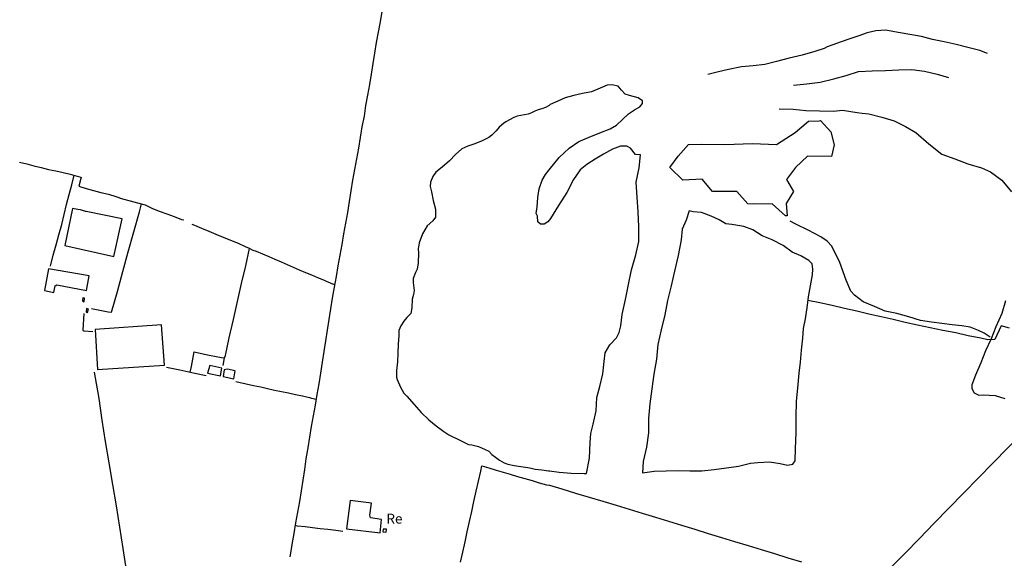
# Model space of a CAD drawing. Units: millimetres. Extents: x 190370 to 192780, y 1654891 to 1657665.
# Drawn here: x 191683 to 191931, y 1655112 to 1655248 of the extents above; entities that cross this region are included whole.
import ezdxf
from ezdxf.enums import TextEntityAlignment as Align

# ---------------------------------------------------------------- set-up
doc = ezdxf.new("R2010")
doc.units = ezdxf.units.MM
for name, color, linetype in [('V-BANHADO', 102, 'Continuous'), ('V-EDIFICACAO', 140, 'Continuous'), ('V-LAGOA', 150, 'Continuous'), ('V-LOTE', 1, 'Continuous'), ('V-NOME_DOS_LOGRADOUROS', 7, 'Continuous'), ('V-VALETA', 173, 'Continuous')]:
    doc.layers.add(name, color=color, linetype=linetype)
doc.styles.get("Standard").update_dxf_attribs({"font": 'ARIAL.TTF'})

msp = doc.modelspace()

# ---------------------------------------------------------------- linework, layer by layer
at = {"layer": 'V-BANHADO'}
msp.add_lwpolyline([(191876.58, 1655198.8), (191876.19, 1655198.79), (191872.82, 1655201.79), (191868.13, 1655201.75), (191866.72, 1655201.84), (191863.89, 1655204.9), (191857.79, 1655204.95), (191855.17, 1655208.03), (191850.35, 1655207.79), (191847.08, 1655211.01), (191849.18, 1655213.87), (191851.73, 1655216.78), (191855.11, 1655216.88), (191860.9, 1655216.76), (191867.9, 1655217.02), (191873.93, 1655216.76), (191878.58, 1655219.77), (191881.99, 1655222.65), (191884.68, 1655222.78), (191884.99, 1655222.87), (191887.64, 1655219.97), (191888.44, 1655216.7), (191887.79, 1655213.75), (191881.72, 1655213.82), (191878.69, 1655211.01), (191876.45, 1655207.98), (191878.21, 1655204.9), (191876.35, 1655201.87), (191876.58, 1655198.8)], close=True, dxfattribs=at)
msp.add_lwpolyline([(191876.58, 1655198.8), (191876.19, 1655198.79), (191872.82, 1655201.79), (191868.13, 1655201.75), (191866.72, 1655201.84), (191863.89, 1655204.9), (191857.79, 1655204.95), (191855.17, 1655208.03), (191850.35, 1655207.79), (191847.08, 1655211.01), (191849.18, 1655213.87), (191851.73, 1655216.78), (191855.11, 1655216.88), (191860.9, 1655216.76), (191867.9, 1655217.02), (191873.93, 1655216.76), (191878.58, 1655219.77), (191881.99, 1655222.65), (191884.68, 1655222.78), (191884.99, 1655222.87), (191887.64, 1655219.97), (191888.44, 1655216.7), (191887.79, 1655213.75), (191881.72, 1655213.82), (191878.69, 1655211.01), (191876.45, 1655207.98), (191878.21, 1655204.9), (191876.35, 1655201.87), (191876.58, 1655198.8)], close=True, dxfattribs=at)
msp.add_lwpolyline([(191876.58, 1655198.8), (191876.19, 1655198.79), (191872.82, 1655201.79), (191868.13, 1655201.75), (191866.72, 1655201.84), (191863.89, 1655204.9), (191857.79, 1655204.95), (191855.17, 1655208.03), (191850.35, 1655207.79), (191847.08, 1655211.01), (191849.18, 1655213.87), (191851.73, 1655216.78), (191855.11, 1655216.88), (191860.9, 1655216.76), (191867.9, 1655217.02), (191873.93, 1655216.76), (191878.58, 1655219.77), (191881.99, 1655222.65), (191884.68, 1655222.78), (191884.99, 1655222.87), (191887.64, 1655219.97), (191888.44, 1655216.7), (191887.79, 1655213.75), (191881.72, 1655213.82), (191878.69, 1655211.01), (191876.45, 1655207.98), (191878.21, 1655204.9), (191876.35, 1655201.87), (191876.58, 1655198.8)], close=True, dxfattribs=at)
at = {"layer": 'V-EDIFICACAO'}
for points in [[(191700.03, 1655199.88), (191699.79, 1655199.92), (191699.67, 1655200.01), (191699.34, 1655200.1), (191698.6, 1655200.29), (191697.89, 1655200.42), (191696.54, 1655200.66), (191694.59, 1655191.32), (191707, 1655188.57), (191709.1, 1655198.02), (191700.03, 1655199.88)], [(191700.03, 1655199.88), (191699.79, 1655199.92), (191699.67, 1655200.01), (191699.34, 1655200.1), (191698.6, 1655200.29), (191697.89, 1655200.42), (191696.54, 1655200.66), (191694.59, 1655191.32), (191707, 1655188.57), (191709.1, 1655198.02), (191700.03, 1655199.88)], [(191700.03, 1655199.88), (191699.79, 1655199.92), (191699.67, 1655200.01), (191699.34, 1655200.1), (191698.6, 1655200.29), (191697.89, 1655200.42), (191696.54, 1655200.66), (191694.59, 1655191.32), (191707, 1655188.57), (191709.1, 1655198.02), (191700.03, 1655199.88)], [(191690.53, 1655185.48), (191689.51, 1655180), (191691.87, 1655179.45), (191692.19, 1655181.16), (191692.57, 1655181.41), (191700.06, 1655179.95), (191700.71, 1655183.69), (191690.53, 1655185.48)], [(191690.53, 1655185.48), (191689.51, 1655180), (191691.87, 1655179.45), (191692.19, 1655181.16), (191692.57, 1655181.41), (191700.06, 1655179.95), (191700.71, 1655183.69), (191690.53, 1655185.48)], [(191690.53, 1655185.48), (191689.51, 1655180), (191691.87, 1655179.45), (191692.19, 1655181.16), (191692.57, 1655181.41), (191700.06, 1655179.95), (191700.71, 1655183.69), (191690.53, 1655185.48)], [(191699.11, 1655178.11), (191699.05, 1655177.34), (191699.5, 1655177.15), (191699.6, 1655178.01), (191699.11, 1655178.11)], [(191699.11, 1655178.11), (191699.05, 1655177.34), (191699.5, 1655177.15), (191699.6, 1655178.01), (191699.11, 1655178.11)], [(191699.11, 1655178.11), (191699.05, 1655177.34), (191699.5, 1655177.15), (191699.6, 1655178.01), (191699.11, 1655178.11)], [(191700.09, 1655175.46), (191699.95, 1655174.5), (191700.31, 1655174.42), (191700.58, 1655175.3), (191700.09, 1655175.46)], [(191700.09, 1655175.46), (191699.95, 1655174.5), (191700.31, 1655174.42), (191700.58, 1655175.3), (191700.09, 1655175.46)], [(191700.09, 1655175.46), (191699.95, 1655174.5), (191700.31, 1655174.42), (191700.58, 1655175.3), (191700.09, 1655175.46)], [(191702.22, 1655170.13), (191702.87, 1655160.07), (191719.69, 1655161.19), (191719.01, 1655171.3), (191702.22, 1655170.13)], [(191702.22, 1655170.13), (191702.87, 1655160.07), (191719.69, 1655161.19), (191719.01, 1655171.3), (191702.22, 1655170.13)], [(191702.22, 1655170.13), (191702.87, 1655160.07), (191719.69, 1655161.19), (191719.01, 1655171.3), (191702.22, 1655170.13)], [(191731.11, 1655161.09), (191730.55, 1655159.12), (191733.85, 1655158.44), (191734.16, 1655160.39), (191731.11, 1655161.09)], [(191731.11, 1655161.09), (191730.55, 1655159.12), (191733.85, 1655158.44), (191734.16, 1655160.39), (191731.11, 1655161.09)], [(191731.11, 1655161.09), (191730.55, 1655159.12), (191733.85, 1655158.44), (191734.16, 1655160.39), (191731.11, 1655161.09)], [(191735.62, 1655160.11), (191734.72, 1655160), (191734.47, 1655158.3), (191737.23, 1655157.68), (191737.57, 1655159.7), (191735.62, 1655160.11)], [(191735.62, 1655160.11), (191734.72, 1655160), (191734.47, 1655158.3), (191737.23, 1655157.68), (191737.57, 1655159.7), (191735.62, 1655160.11)], [(191735.62, 1655160.11), (191734.72, 1655160), (191734.47, 1655158.3), (191737.23, 1655157.68), (191737.57, 1655159.7), (191735.62, 1655160.11)], [(191766.48, 1655127.08), (191765.57, 1655119.93), (191774.06, 1655118.89), (191774.43, 1655122.24), (191771.61, 1655122.64), (191771.45, 1655123.38), (191771.87, 1655126.38), (191766.48, 1655127.08)], [(191766.48, 1655127.08), (191765.57, 1655119.93), (191774.06, 1655118.89), (191774.43, 1655122.24), (191771.61, 1655122.64), (191771.45, 1655123.38), (191771.87, 1655126.38), (191766.48, 1655127.08)], [(191766.48, 1655127.08), (191765.57, 1655119.93), (191774.06, 1655118.89), (191774.43, 1655122.24), (191771.61, 1655122.64), (191771.45, 1655123.38), (191771.87, 1655126.38), (191766.48, 1655127.08)], [(191774.82, 1655119.85), (191774.73, 1655119.12), (191775.55, 1655119.07), (191775.69, 1655119.78), (191774.82, 1655119.85)], [(191774.82, 1655119.85), (191774.73, 1655119.12), (191775.55, 1655119.07), (191775.69, 1655119.78), (191774.82, 1655119.85)], [(191774.82, 1655119.85), (191774.73, 1655119.12), (191775.55, 1655119.07), (191775.69, 1655119.78), (191774.82, 1655119.85)]]:
    msp.add_lwpolyline(points, close=True, dxfattribs=at)
at = {"layer": 'V-LAGOA'}
for points in [[(191816.63, 1655226.64), (191815.73, 1655226.1), (191814.77, 1655225.81), (191813.88, 1655225.52), (191813.01, 1655225.19), (191812.17, 1655224.8), (191811.33, 1655224.4), (191810.41, 1655224.23), (191809.5, 1655224.06), (191808.59, 1655223.89), (191807.74, 1655223.56), (191805.73, 1655222.46), (191805.12, 1655222.05), (191804.01, 1655221.11), (191803.28, 1655220.24), (191802.22, 1655219.12), (191801.4, 1655218.58), (191799.73, 1655217.69), (191797.91, 1655216.95), (191796.17, 1655216.4), (191794.6, 1655215.66), (191793.06, 1655214.23), (191791.56, 1655212.66), (191789.72, 1655211.06), (191788.09, 1655209.78), (191787.33, 1655208.68), (191786.75, 1655207.27), (191786.66, 1655206.22), (191787, 1655204.85), (191787.41, 1655202.65), (191787.99, 1655200.45), (191787.99, 1655198.47), (191787.34, 1655197.56), (191785.93, 1655196.25), (191784.73, 1655194.27), (191783.92, 1655191.97), (191783.66, 1655190.44), (191783.72, 1655189.41), (191783.66, 1655186.93), (191783.37, 1655185.39), (191782.99, 1655184.49), (191782.41, 1655183.04), (191782.41, 1655181.96), (191782.59, 1655179.97), (191782.44, 1655178.97), (191782.15, 1655177.82), (191782.05, 1655175.6), (191781.77, 1655174.2), (191780.78, 1655173.18), (191780.02, 1655172.28), (191779.27, 1655171.11), (191778.77, 1655169.9), (191778.78, 1655168.64), (191778.6, 1655166.43), (191778.5, 1655164.22), (191778.43, 1655162.01), (191778.17, 1655159.8), (191778.15, 1655158.15), (191778.36, 1655157.52), (191779.16, 1655155.6), (191780.05, 1655154.13), (191780.8, 1655153.36), (191782.67, 1655151.28), (191784.41, 1655149.24), (191786.32, 1655147.4), (191788.17, 1655145.88), (191790.08, 1655144.45), (191791.4, 1655143.6), (191792.02, 1655143.25), (191793.65, 1655142.52), (191795.28, 1655141.65), (191796.32, 1655141.17), (191797.12, 1655141.04), (191798.8, 1655140.69), (191800.38, 1655139.97), (191801.43, 1655139.46), (191802.2, 1655138.67), (191803.09, 1655137.94), (191804.14, 1655137.2), (191805.27, 1655136.51), (191806.19, 1655136.24), (191807.84, 1655135.89), (191809.53, 1655135.58), (191811.24, 1655135.36), (191812.09, 1655135.2), (191813.08, 1655134.94), (191814.79, 1655134.76), (191816.44, 1655134.53), (191816.7, 1655134.5), (191819.13, 1655134.18), (191822.19, 1655133.91), (191825.49, 1655133.82), (191826.02, 1655133.88), (191826.83, 1655137.75), (191826.98, 1655141.68), (191827.12, 1655143.91), (191827.75, 1655146.3), (191828.47, 1655149.65), (191828.68, 1655153), (191829.37, 1655155.81), (191830.14, 1655158.93), (191830.5, 1655162.07), (191830.78, 1655164.3), (191831.91, 1655166.29), (191833.58, 1655168.05), (191834.27, 1655169.41), (191834.73, 1655171.07), (191835.01, 1655173.96), (191835.84, 1655177.74), (191836.6, 1655181.48), (191837.37, 1655185.22), (191838.49, 1655188.96), (191839.25, 1655192.31), (191839.22, 1655196.05), (191839.03, 1655199.79), (191838.84, 1655203.53), (191838.6, 1655207.26), (191839.31, 1655210.87), (191839.62, 1655214.18), (191838.38, 1655214.24), (191837.09, 1655215.86), (191836.18, 1655216.32), (191834.65, 1655216.37), (191832.57, 1655215.62), (191830.3, 1655214.34), (191828.22, 1655213.06), (191826.09, 1655211.76), (191824.42, 1655210.36), (191822.75, 1655208), (191821.06, 1655204.72), (191819.03, 1655201.44), (191817, 1655198.16), (191816.65, 1655197.69), (191816.27, 1655197.27), (191815.34, 1655196.74), (191814.48, 1655196.68), (191813.8, 1655197.26), (191813.71, 1655198.68), (191813.4, 1655199.39), (191813.6, 1655200.97), (191813.81, 1655203.39), (191814.14, 1655205.58), (191814.9, 1655207.76), (191815.75, 1655209.22), (191816.64, 1655210.41), (191819.19, 1655213.49), (191821.7, 1655215.87), (191824.11, 1655217.57), (191826.69, 1655218.66), (191829.37, 1655219.7), (191832.05, 1655220.74), (191833.62, 1655221.63), (191835.1, 1655223.07), (191836.61, 1655224.54), (191838.15, 1655225.49), (191839.47, 1655226.26), (191840.15, 1655227.08), (191840.15, 1655227.79), (191839.07, 1655228.55), (191836.88, 1655229.12), (191835.8, 1655229.49), (191834.83, 1655230.49), (191834.04, 1655231.48), (191832.47, 1655231.81), (191831.23, 1655231.73), (191829.53, 1655230.96), (191827.28, 1655230.09), (191825.06, 1655229.63), (191822.84, 1655229.17), (191820.69, 1655228.54), (191818.8, 1655227.69), (191816.91, 1655226.84)], [(191816.63, 1655226.64), (191815.73, 1655226.1), (191814.77, 1655225.81), (191813.88, 1655225.52), (191813.01, 1655225.19), (191812.17, 1655224.8), (191811.33, 1655224.4), (191810.41, 1655224.23), (191809.5, 1655224.06), (191808.59, 1655223.89), (191807.74, 1655223.56), (191805.73, 1655222.46), (191805.12, 1655222.05), (191804.01, 1655221.11), (191803.28, 1655220.24), (191802.22, 1655219.12), (191801.4, 1655218.58), (191799.73, 1655217.69), (191797.91, 1655216.95), (191796.17, 1655216.4), (191794.6, 1655215.66), (191793.06, 1655214.23), (191791.56, 1655212.66), (191789.72, 1655211.06), (191788.09, 1655209.78), (191787.33, 1655208.68), (191786.75, 1655207.27), (191786.66, 1655206.22), (191787, 1655204.85), (191787.41, 1655202.65), (191787.99, 1655200.45), (191787.99, 1655198.47), (191787.34, 1655197.56), (191785.93, 1655196.25), (191784.73, 1655194.27), (191783.92, 1655191.97), (191783.66, 1655190.44), (191783.72, 1655189.41), (191783.66, 1655186.93), (191783.37, 1655185.39), (191782.99, 1655184.49), (191782.41, 1655183.04), (191782.41, 1655181.96), (191782.59, 1655179.97), (191782.44, 1655178.97), (191782.15, 1655177.82), (191782.05, 1655175.6), (191781.77, 1655174.2), (191780.78, 1655173.18), (191780.02, 1655172.28), (191779.27, 1655171.11), (191778.77, 1655169.9), (191778.78, 1655168.64), (191778.6, 1655166.43), (191778.5, 1655164.22), (191778.43, 1655162.01), (191778.17, 1655159.8), (191778.15, 1655158.15), (191778.36, 1655157.52), (191779.16, 1655155.6), (191780.05, 1655154.13), (191780.8, 1655153.36), (191782.67, 1655151.28), (191784.41, 1655149.24), (191786.32, 1655147.4), (191788.17, 1655145.88), (191790.08, 1655144.45), (191791.4, 1655143.6), (191792.02, 1655143.25), (191793.65, 1655142.52), (191795.28, 1655141.65), (191796.32, 1655141.17), (191797.12, 1655141.04), (191798.8, 1655140.69), (191800.38, 1655139.97), (191801.43, 1655139.46), (191802.2, 1655138.67), (191803.09, 1655137.94), (191804.14, 1655137.2), (191805.27, 1655136.51), (191806.19, 1655136.24), (191807.84, 1655135.89), (191809.53, 1655135.58), (191811.24, 1655135.36), (191812.09, 1655135.2), (191813.08, 1655134.94), (191814.79, 1655134.76), (191816.44, 1655134.53), (191816.7, 1655134.5), (191819.13, 1655134.18), (191822.19, 1655133.91), (191825.49, 1655133.82), (191826.02, 1655133.88), (191826.83, 1655137.75), (191826.98, 1655141.68), (191827.12, 1655143.91), (191827.75, 1655146.3), (191828.47, 1655149.65), (191828.68, 1655153), (191829.37, 1655155.81), (191830.14, 1655158.93), (191830.5, 1655162.07), (191830.78, 1655164.3), (191831.91, 1655166.29), (191833.58, 1655168.05), (191834.27, 1655169.41), (191834.73, 1655171.07), (191835.01, 1655173.96), (191835.84, 1655177.74), (191836.6, 1655181.48), (191837.37, 1655185.22), (191838.49, 1655188.96), (191839.25, 1655192.31), (191839.22, 1655196.05), (191839.03, 1655199.79), (191838.84, 1655203.53), (191838.6, 1655207.26), (191839.31, 1655210.87), (191839.62, 1655214.18), (191838.38, 1655214.24), (191837.09, 1655215.86), (191836.18, 1655216.32), (191834.65, 1655216.37), (191832.57, 1655215.62), (191830.3, 1655214.34), (191828.22, 1655213.06), (191826.09, 1655211.76), (191824.42, 1655210.36), (191822.75, 1655208), (191821.06, 1655204.72), (191819.03, 1655201.44), (191817, 1655198.16), (191816.65, 1655197.69), (191816.27, 1655197.27), (191815.34, 1655196.74), (191814.48, 1655196.68), (191813.8, 1655197.26), (191813.71, 1655198.68), (191813.4, 1655199.39), (191813.6, 1655200.97), (191813.81, 1655203.39), (191814.14, 1655205.58), (191814.9, 1655207.76), (191815.75, 1655209.22), (191816.64, 1655210.41), (191819.19, 1655213.49), (191821.7, 1655215.87), (191824.11, 1655217.57), (191826.69, 1655218.66), (191829.37, 1655219.7), (191832.05, 1655220.74), (191833.62, 1655221.63), (191835.1, 1655223.07), (191836.61, 1655224.54), (191838.15, 1655225.49), (191839.47, 1655226.26), (191840.15, 1655227.08), (191840.15, 1655227.79), (191839.07, 1655228.55), (191836.88, 1655229.12), (191835.8, 1655229.49), (191834.83, 1655230.49), (191834.04, 1655231.48), (191832.47, 1655231.81), (191831.23, 1655231.73), (191829.53, 1655230.96), (191827.28, 1655230.09), (191825.06, 1655229.63), (191822.84, 1655229.17), (191820.69, 1655228.54), (191818.8, 1655227.69), (191816.91, 1655226.84)], [(191816.63, 1655226.64), (191815.73, 1655226.1), (191814.77, 1655225.81), (191813.88, 1655225.52), (191813.01, 1655225.19), (191812.17, 1655224.8), (191811.33, 1655224.4), (191810.41, 1655224.23), (191809.5, 1655224.06), (191808.59, 1655223.89), (191807.74, 1655223.56), (191805.73, 1655222.46), (191805.12, 1655222.05), (191804.01, 1655221.11), (191803.28, 1655220.24), (191802.22, 1655219.12), (191801.4, 1655218.58), (191799.73, 1655217.69), (191797.91, 1655216.95), (191796.17, 1655216.4), (191794.6, 1655215.66), (191793.06, 1655214.23), (191791.56, 1655212.66), (191789.72, 1655211.06), (191788.09, 1655209.78), (191787.33, 1655208.68), (191786.75, 1655207.27), (191786.66, 1655206.22), (191787, 1655204.85), (191787.41, 1655202.65), (191787.99, 1655200.45), (191787.99, 1655198.47), (191787.34, 1655197.56), (191785.93, 1655196.25), (191784.73, 1655194.27), (191783.92, 1655191.97), (191783.66, 1655190.44), (191783.72, 1655189.41), (191783.66, 1655186.93), (191783.37, 1655185.39), (191782.99, 1655184.49), (191782.41, 1655183.04), (191782.41, 1655181.96), (191782.59, 1655179.97), (191782.44, 1655178.97), (191782.15, 1655177.82), (191782.05, 1655175.6), (191781.77, 1655174.2), (191780.78, 1655173.18), (191780.02, 1655172.28), (191779.27, 1655171.11), (191778.77, 1655169.9), (191778.78, 1655168.64), (191778.6, 1655166.43), (191778.5, 1655164.22), (191778.43, 1655162.01), (191778.17, 1655159.8), (191778.15, 1655158.15), (191778.36, 1655157.52), (191779.16, 1655155.6), (191780.05, 1655154.13), (191780.8, 1655153.36), (191782.67, 1655151.28), (191784.41, 1655149.24), (191786.32, 1655147.4), (191788.17, 1655145.88), (191790.08, 1655144.45), (191791.4, 1655143.6), (191792.02, 1655143.25), (191793.65, 1655142.52), (191795.28, 1655141.65), (191796.32, 1655141.17), (191797.12, 1655141.04), (191798.8, 1655140.69), (191800.38, 1655139.97), (191801.43, 1655139.46), (191802.2, 1655138.67), (191803.09, 1655137.94), (191804.14, 1655137.2), (191805.27, 1655136.51), (191806.19, 1655136.24), (191807.84, 1655135.89), (191809.53, 1655135.58), (191811.24, 1655135.36), (191812.09, 1655135.2), (191813.08, 1655134.94), (191814.79, 1655134.76), (191816.44, 1655134.53), (191816.7, 1655134.5), (191819.13, 1655134.18), (191822.19, 1655133.91), (191825.49, 1655133.82), (191826.02, 1655133.88), (191826.83, 1655137.75), (191826.98, 1655141.68), (191827.12, 1655143.91), (191827.75, 1655146.3), (191828.47, 1655149.65), (191828.68, 1655153), (191829.37, 1655155.81), (191830.14, 1655158.93), (191830.5, 1655162.07), (191830.78, 1655164.3), (191831.91, 1655166.29), (191833.58, 1655168.05), (191834.27, 1655169.41), (191834.73, 1655171.07), (191835.01, 1655173.96), (191835.84, 1655177.74), (191836.6, 1655181.48), (191837.37, 1655185.22), (191838.49, 1655188.96), (191839.25, 1655192.31), (191839.22, 1655196.05), (191839.03, 1655199.79), (191838.84, 1655203.53), (191838.6, 1655207.26), (191839.31, 1655210.87), (191839.62, 1655214.18), (191838.38, 1655214.24), (191837.09, 1655215.86), (191836.18, 1655216.32), (191834.65, 1655216.37), (191832.57, 1655215.62), (191830.3, 1655214.34), (191828.22, 1655213.06), (191826.09, 1655211.76), (191824.42, 1655210.36), (191822.75, 1655208), (191821.06, 1655204.72), (191819.03, 1655201.44), (191817, 1655198.16), (191816.65, 1655197.69), (191816.27, 1655197.27), (191815.34, 1655196.74), (191814.48, 1655196.68), (191813.8, 1655197.26), (191813.71, 1655198.68), (191813.4, 1655199.39), (191813.6, 1655200.97), (191813.81, 1655203.39), (191814.14, 1655205.58), (191814.9, 1655207.76), (191815.75, 1655209.22), (191816.64, 1655210.41), (191819.19, 1655213.49), (191821.7, 1655215.87), (191824.11, 1655217.57), (191826.69, 1655218.66), (191829.37, 1655219.7), (191832.05, 1655220.74), (191833.62, 1655221.63), (191835.1, 1655223.07), (191836.61, 1655224.54), (191838.15, 1655225.49), (191839.47, 1655226.26), (191840.15, 1655227.08), (191840.15, 1655227.79), (191839.07, 1655228.55), (191836.88, 1655229.12), (191835.8, 1655229.49), (191834.83, 1655230.49), (191834.04, 1655231.48), (191832.47, 1655231.81), (191831.23, 1655231.73), (191829.53, 1655230.96), (191827.28, 1655230.09), (191825.06, 1655229.63), (191822.84, 1655229.17), (191820.69, 1655228.54), (191818.8, 1655227.69), (191816.91, 1655226.84)], [(191869.24, 1655136.6), (191872.12, 1655136.75), (191874.87, 1655136.38), (191876.68, 1655135.92), (191878.04, 1655136.18), (191878.61, 1655137.08), (191878.68, 1655140.15), (191878.87, 1655144.12), (191878.87, 1655148.07), (191878.97, 1655152.05), (191879.3, 1655155.35), (191879.63, 1655159.14), (191879.94, 1655161.92), (191880.18, 1655164.94), (191880.58, 1655167.96), (191880.71, 1655170.43), (191881.24, 1655172.81), (191881.65, 1655175.59), (191881.94, 1655178.37), (191882.49, 1655181.14), (191883.02, 1655183.91), (191883.11, 1655185.33), (191882.86, 1655186.71), (191882.05, 1655187.53), (191880.05, 1655188.72), (191877.84, 1655189.66), (191875.63, 1655191.31), (191872.85, 1655192.75), (191870.33, 1655193.76), (191867.95, 1655195.3), (191865.67, 1655196.07), (191862.7, 1655196.58), (191861.11, 1655196.76), (191859.51, 1655197.76), (191857.49, 1655198.75), (191855.01, 1655199.67), (191852.91, 1655199.85), (191851.93, 1655200.03), (191851.13, 1655197.69), (191850.13, 1655195.41), (191849.87, 1655192.76), (191849.13, 1655188.79), (191848.18, 1655184.82), (191847.39, 1655181.16), (191846.42, 1655177.48), (191845.8, 1655173.82), (191844.9, 1655170.1), (191844.04, 1655166.37), (191843.68, 1655162.65), (191843.01, 1655158.88), (191842.48, 1655155.15), (191842.01, 1655151.42), (191841.7, 1655147.7), (191841.65, 1655144.12), (191841.13, 1655140.51), (191840.35, 1655136.86), (191840.14, 1655134.02), (191843.11, 1655134.41), (191846.08, 1655134.49), (191849.12, 1655134.57), (191852.04, 1655134.49), (191855.08, 1655134.52), (191858.19, 1655134.82), (191861.28, 1655135.28), (191864.37, 1655135.72), (191867.34, 1655136.49), (191869.24, 1655136.6)], [(191869.24, 1655136.6), (191872.12, 1655136.75), (191874.87, 1655136.38), (191876.68, 1655135.92), (191878.04, 1655136.18), (191878.61, 1655137.08), (191878.68, 1655140.15), (191878.87, 1655144.12), (191878.87, 1655148.07), (191878.97, 1655152.05), (191879.3, 1655155.35), (191879.63, 1655159.14), (191879.94, 1655161.92), (191880.18, 1655164.94), (191880.58, 1655167.96), (191880.71, 1655170.43), (191881.24, 1655172.81), (191881.65, 1655175.59), (191881.94, 1655178.37), (191882.49, 1655181.14), (191883.02, 1655183.91), (191883.11, 1655185.33), (191882.86, 1655186.71), (191882.05, 1655187.53), (191880.05, 1655188.72), (191877.84, 1655189.66), (191875.63, 1655191.31), (191872.85, 1655192.75), (191870.33, 1655193.76), (191867.95, 1655195.3), (191865.67, 1655196.07), (191862.7, 1655196.58), (191861.11, 1655196.76), (191859.51, 1655197.76), (191857.49, 1655198.75), (191855.01, 1655199.67), (191852.91, 1655199.85), (191851.93, 1655200.03), (191851.13, 1655197.69), (191850.13, 1655195.41), (191849.87, 1655192.76), (191849.13, 1655188.79), (191848.18, 1655184.82), (191847.39, 1655181.16), (191846.42, 1655177.48), (191845.8, 1655173.82), (191844.9, 1655170.1), (191844.04, 1655166.37), (191843.68, 1655162.65), (191843.01, 1655158.88), (191842.48, 1655155.15), (191842.01, 1655151.42), (191841.7, 1655147.7), (191841.65, 1655144.12), (191841.13, 1655140.51), (191840.35, 1655136.86), (191840.14, 1655134.02), (191843.11, 1655134.41), (191846.08, 1655134.49), (191849.12, 1655134.57), (191852.04, 1655134.49), (191855.08, 1655134.52), (191858.19, 1655134.82), (191861.28, 1655135.28), (191864.37, 1655135.72), (191867.34, 1655136.49), (191869.24, 1655136.6)], [(191869.24, 1655136.6), (191872.12, 1655136.75), (191874.87, 1655136.38), (191876.68, 1655135.92), (191878.04, 1655136.18), (191878.61, 1655137.08), (191878.68, 1655140.15), (191878.87, 1655144.12), (191878.87, 1655148.07), (191878.97, 1655152.05), (191879.3, 1655155.35), (191879.63, 1655159.14), (191879.94, 1655161.92), (191880.18, 1655164.94), (191880.58, 1655167.96), (191880.71, 1655170.43), (191881.24, 1655172.81), (191881.65, 1655175.59), (191881.94, 1655178.37), (191882.49, 1655181.14), (191883.02, 1655183.91), (191883.11, 1655185.33), (191882.86, 1655186.71), (191882.05, 1655187.53), (191880.05, 1655188.72), (191877.84, 1655189.66), (191875.63, 1655191.31), (191872.85, 1655192.75), (191870.33, 1655193.76), (191867.95, 1655195.3), (191865.67, 1655196.07), (191862.7, 1655196.58), (191861.11, 1655196.76), (191859.51, 1655197.76), (191857.49, 1655198.75), (191855.01, 1655199.67), (191852.91, 1655199.85), (191851.93, 1655200.03), (191851.13, 1655197.69), (191850.13, 1655195.41), (191849.87, 1655192.76), (191849.13, 1655188.79), (191848.18, 1655184.82), (191847.39, 1655181.16), (191846.42, 1655177.48), (191845.8, 1655173.82), (191844.9, 1655170.1), (191844.04, 1655166.37), (191843.68, 1655162.65), (191843.01, 1655158.88), (191842.48, 1655155.15), (191842.01, 1655151.42), (191841.7, 1655147.7), (191841.65, 1655144.12), (191841.13, 1655140.51), (191840.35, 1655136.86), (191840.14, 1655134.02), (191843.11, 1655134.41), (191846.08, 1655134.49), (191849.12, 1655134.57), (191852.04, 1655134.49), (191855.08, 1655134.52), (191858.19, 1655134.82), (191861.28, 1655135.28), (191864.37, 1655135.72), (191867.34, 1655136.49), (191869.24, 1655136.6)]]:
    msp.add_lwpolyline(points, close=True, dxfattribs=at)
at = {"layer": 'V-LOTE'}
for points in [[(191774.47, 1655250.35), (191774.09, 1655247.74), (191773.59, 1655245.11), (191773.09, 1655242.48), (191772.61, 1655239.84), (191772.2, 1655237.2), (191771.79, 1655234.55), (191771.38, 1655231.9), (191770.87, 1655229.24), (191770.36, 1655226.58), (191770.01, 1655223.92), (191769.47, 1655221.24), (191769.04, 1655218.56), (191768.61, 1655215.88), (191768.1, 1655213.18), (191767.59, 1655210.48), (191767.08, 1655207.78), (191766.66, 1655205.08), (191766.24, 1655202.38), (191765.82, 1655199.68), (191765.34, 1655196.98), (191764.86, 1655194.28), (191764.38, 1655191.58), (191763.9, 1655188.88), (191763.42, 1655186.18), (191762.94, 1655183.48), (191762.46, 1655180.78), (191761.98, 1655178.08), (191761.57, 1655175.38), (191761.16, 1655172.68), (191760.75, 1655169.98), (191760.32, 1655167.28), (191759.89, 1655164.58), (191759.46, 1655161.88), (191759.03, 1655159.18), (191758.6, 1655156.48), (191758.13, 1655153.78), (191757.66, 1655151.08), (191757.19, 1655148.38), (191756.72, 1655145.68), (191756.25, 1655142.98), (191755.81, 1655140.28), (191755.37, 1655137.58), (191754.98, 1655134.88), (191754.59, 1655132.18), (191754.2, 1655129.48), (191753.7, 1655126.78), (191753.2, 1655124.08), (191752.74, 1655121.38), (191752.28, 1655118.68), (191751.82, 1655115.98), (191751.36, 1655113.28), (191751.29, 1655112.86)], [(191774.47, 1655250.35), (191774.09, 1655247.74), (191773.59, 1655245.11), (191773.09, 1655242.48), (191772.61, 1655239.84), (191772.2, 1655237.2), (191771.79, 1655234.55), (191771.38, 1655231.9), (191770.87, 1655229.24), (191770.36, 1655226.58), (191770.01, 1655223.92), (191769.47, 1655221.24), (191769.04, 1655218.56), (191768.61, 1655215.88), (191768.1, 1655213.18), (191767.59, 1655210.48), (191767.08, 1655207.78), (191766.66, 1655205.08), (191766.24, 1655202.38), (191765.82, 1655199.68), (191765.34, 1655196.98), (191764.86, 1655194.28), (191764.38, 1655191.58), (191763.9, 1655188.88), (191763.42, 1655186.18), (191762.94, 1655183.48), (191762.46, 1655180.78), (191761.98, 1655178.08), (191761.57, 1655175.38), (191761.16, 1655172.68), (191760.75, 1655169.98), (191760.32, 1655167.28), (191759.89, 1655164.58), (191759.46, 1655161.88), (191759.03, 1655159.18), (191758.6, 1655156.48), (191758.13, 1655153.78), (191757.66, 1655151.08), (191757.19, 1655148.38), (191756.72, 1655145.68), (191756.25, 1655142.98), (191755.81, 1655140.28), (191755.37, 1655137.58), (191754.98, 1655134.88), (191754.59, 1655132.18), (191754.2, 1655129.48), (191753.7, 1655126.78), (191753.2, 1655124.08), (191752.74, 1655121.38), (191752.28, 1655118.68), (191751.82, 1655115.98), (191751.36, 1655113.28), (191751.29, 1655112.86)], [(191774.47, 1655250.35), (191774.09, 1655247.74), (191773.59, 1655245.11), (191773.09, 1655242.48), (191772.61, 1655239.84), (191772.2, 1655237.2), (191771.79, 1655234.55), (191771.38, 1655231.9), (191770.87, 1655229.24), (191770.36, 1655226.58), (191770.01, 1655223.92), (191769.47, 1655221.24), (191769.04, 1655218.56), (191768.61, 1655215.88), (191768.1, 1655213.18), (191767.59, 1655210.48), (191767.08, 1655207.78), (191766.66, 1655205.08), (191766.24, 1655202.38), (191765.82, 1655199.68), (191765.34, 1655196.98), (191764.86, 1655194.28), (191764.38, 1655191.58), (191763.9, 1655188.88), (191763.42, 1655186.18), (191762.94, 1655183.48), (191762.46, 1655180.78), (191761.98, 1655178.08), (191761.57, 1655175.38), (191761.16, 1655172.68), (191760.75, 1655169.98), (191760.32, 1655167.28), (191759.89, 1655164.58), (191759.46, 1655161.88), (191759.03, 1655159.18), (191758.6, 1655156.48), (191758.13, 1655153.78), (191757.66, 1655151.08), (191757.19, 1655148.38), (191756.72, 1655145.68), (191756.25, 1655142.98), (191755.81, 1655140.28), (191755.37, 1655137.58), (191754.98, 1655134.88), (191754.59, 1655132.18), (191754.2, 1655129.48), (191753.7, 1655126.78), (191753.2, 1655124.08), (191752.74, 1655121.38), (191752.28, 1655118.68), (191751.82, 1655115.98), (191751.36, 1655113.28), (191751.29, 1655112.86)], [(191683.21, 1655212.32), (191685.01, 1655211.92), (191686.81, 1655211.44), (191688.64, 1655210.96), (191690.48, 1655210.51), (191692.36, 1655210.17), (191694.19, 1655209.76), (191695.97, 1655209.3), (191697.75, 1655208.84), (191698.71, 1655208.53), (191698.18, 1655206.24), (191699.96, 1655205.68), (191701.8, 1655205.16), (191703.72, 1655204.7), (191705.64, 1655204.24), (191707.43, 1655203.7), (191709.14, 1655203.11), (191711.07, 1655202.6), (191712.96, 1655202.07), (191714.85, 1655201.54), (191716.52, 1655200.73), (191718.39, 1655200.01), (191720.3, 1655199.31), (191722.17, 1655198.59), (191724.04, 1655197.87), (191724.56, 1655197.77)], [(191683.21, 1655212.32), (191685.01, 1655211.92), (191686.81, 1655211.44), (191688.64, 1655210.96), (191690.48, 1655210.51), (191692.36, 1655210.17), (191694.19, 1655209.76), (191695.97, 1655209.3), (191697.75, 1655208.84), (191698.71, 1655208.53), (191698.18, 1655206.24), (191699.96, 1655205.68), (191701.8, 1655205.16), (191703.72, 1655204.7), (191705.64, 1655204.24), (191707.43, 1655203.7), (191709.14, 1655203.11), (191711.07, 1655202.6), (191712.96, 1655202.07), (191714.85, 1655201.54), (191716.52, 1655200.73), (191718.39, 1655200.01), (191720.3, 1655199.31), (191722.17, 1655198.59), (191724.04, 1655197.87), (191724.56, 1655197.77)], [(191683.21, 1655212.32), (191685.01, 1655211.92), (191686.81, 1655211.44), (191688.64, 1655210.96), (191690.48, 1655210.51), (191692.36, 1655210.17), (191694.19, 1655209.76), (191695.97, 1655209.3), (191697.75, 1655208.84), (191698.71, 1655208.53), (191698.18, 1655206.24), (191699.96, 1655205.68), (191701.8, 1655205.16), (191703.72, 1655204.7), (191705.64, 1655204.24), (191707.43, 1655203.7), (191709.14, 1655203.11), (191711.07, 1655202.6), (191712.96, 1655202.07), (191714.85, 1655201.54), (191716.52, 1655200.73), (191718.39, 1655200.01), (191720.3, 1655199.31), (191722.17, 1655198.59), (191724.04, 1655197.87), (191724.56, 1655197.77)], [(191691, 1655186.13), (191691.7, 1655188.89), (191692.41, 1655191.46), (191693.12, 1655194.03), (191693.83, 1655196.6), (191694.42, 1655199.16), (191695.06, 1655201.67), (191695.72, 1655204.16), (191696.4, 1655206.58), (191696.99, 1655209.04)], [(191691, 1655186.13), (191691.7, 1655188.89), (191692.41, 1655191.46), (191693.12, 1655194.03), (191693.83, 1655196.6), (191694.42, 1655199.16), (191695.06, 1655201.67), (191695.72, 1655204.16), (191696.4, 1655206.58), (191696.99, 1655209.04)], [(191691, 1655186.13), (191691.7, 1655188.89), (191692.41, 1655191.46), (191693.12, 1655194.03), (191693.83, 1655196.6), (191694.42, 1655199.16), (191695.06, 1655201.67), (191695.72, 1655204.16), (191696.4, 1655206.58), (191696.99, 1655209.04)], [(191701.32, 1655175.43), (191705.56, 1655174.58), (191706.39, 1655174.53), (191707.85, 1655179.7), (191709.19, 1655184.73), (191710.56, 1655189.76), (191711.99, 1655194.79), (191713.47, 1655199.82), (191713.97, 1655201.79)], [(191701.32, 1655175.43), (191705.56, 1655174.58), (191706.39, 1655174.53), (191707.85, 1655179.7), (191709.19, 1655184.73), (191710.56, 1655189.76), (191711.99, 1655194.79), (191713.47, 1655199.82), (191713.97, 1655201.79)], [(191701.32, 1655175.43), (191705.56, 1655174.58), (191706.39, 1655174.53), (191707.85, 1655179.7), (191709.19, 1655184.73), (191710.56, 1655189.76), (191711.99, 1655194.79), (191713.47, 1655199.82), (191713.97, 1655201.79)], [(191762.57, 1655181.39), (191760.58, 1655182.28), (191759.87, 1655182.56), (191758.35, 1655183.17), (191756.87, 1655183.82), (191755.33, 1655184.46), (191753.77, 1655185.1), (191752.26, 1655185.77), (191750.75, 1655186.44), (191749.2, 1655187.11), (191747.65, 1655187.78), (191746.1, 1655188.45), (191744.54, 1655189.12), (191742.89, 1655189.78), (191742.08, 1655190.1), (191741.1, 1655190.6), (191740.13, 1655190.96), (191738.35, 1655191.82), (191736.44, 1655192.59), (191734.55, 1655193.36), (191732.77, 1655194.13), (191730.97, 1655194.88), (191729.17, 1655195.62), (191727.34, 1655196.34), (191726.66, 1655196.64)], [(191762.57, 1655181.39), (191760.58, 1655182.28), (191759.87, 1655182.56), (191758.35, 1655183.17), (191756.87, 1655183.82), (191755.33, 1655184.46), (191753.77, 1655185.1), (191752.26, 1655185.77), (191750.75, 1655186.44), (191749.2, 1655187.11), (191747.65, 1655187.78), (191746.1, 1655188.45), (191744.54, 1655189.12), (191742.89, 1655189.78), (191742.08, 1655190.1), (191741.1, 1655190.6), (191740.13, 1655190.96), (191738.35, 1655191.82), (191736.44, 1655192.59), (191734.55, 1655193.36), (191732.77, 1655194.13), (191730.97, 1655194.88), (191729.17, 1655195.62), (191727.34, 1655196.34), (191726.66, 1655196.64)], [(191762.57, 1655181.39), (191760.58, 1655182.28), (191759.87, 1655182.56), (191758.35, 1655183.17), (191756.87, 1655183.82), (191755.33, 1655184.46), (191753.77, 1655185.1), (191752.26, 1655185.77), (191750.75, 1655186.44), (191749.2, 1655187.11), (191747.65, 1655187.78), (191746.1, 1655188.45), (191744.54, 1655189.12), (191742.89, 1655189.78), (191742.08, 1655190.1), (191741.1, 1655190.6), (191740.13, 1655190.96), (191738.35, 1655191.82), (191736.44, 1655192.59), (191734.55, 1655193.36), (191732.77, 1655194.13), (191730.97, 1655194.88), (191729.17, 1655195.62), (191727.34, 1655196.34), (191726.66, 1655196.64)], [(191734.54, 1655161.11), (191734.83, 1655163), (191735.12, 1655163.59), (191736.06, 1655168.08), (191737.11, 1655172.65), (191738.16, 1655177.2), (191739.12, 1655181.71), (191740.2, 1655186.22), (191741.1, 1655190.6)], [(191734.54, 1655161.11), (191734.83, 1655163), (191735.12, 1655163.59), (191736.06, 1655168.08), (191737.11, 1655172.65), (191738.16, 1655177.2), (191739.12, 1655181.71), (191740.2, 1655186.22), (191741.1, 1655190.6)], [(191734.54, 1655161.11), (191734.83, 1655163), (191735.12, 1655163.59), (191736.06, 1655168.08), (191737.11, 1655172.65), (191738.16, 1655177.2), (191739.12, 1655181.71), (191740.2, 1655186.22), (191741.1, 1655190.6)], [(191932.61, 1655170.5), (191930.49, 1655171.11), (191928.96, 1655167.61), (191927.15, 1655167.58), (191925.4, 1655167.98), (191922.17, 1655168.59), (191919.07, 1655169.27), (191915.8, 1655169.92), (191912.63, 1655170.58), (191909.43, 1655171.24), (191906.37, 1655171.94), (191903.32, 1655172.64), (191900.27, 1655173.34), (191897.22, 1655174.04), (191894.17, 1655174.75), (191891.06, 1655175.46), (191887.95, 1655176.17), (191884.85, 1655176.88), (191881.84, 1655177.43)], [(191932.61, 1655170.5), (191930.49, 1655171.11), (191928.96, 1655167.61), (191927.15, 1655167.58), (191925.4, 1655167.98), (191922.17, 1655168.59), (191919.07, 1655169.27), (191915.8, 1655169.92), (191912.63, 1655170.58), (191909.43, 1655171.24), (191906.37, 1655171.94), (191903.32, 1655172.64), (191900.27, 1655173.34), (191897.22, 1655174.04), (191894.17, 1655174.75), (191891.06, 1655175.46), (191887.95, 1655176.17), (191884.85, 1655176.88), (191881.84, 1655177.43)], [(191932.61, 1655170.5), (191930.49, 1655171.11), (191928.96, 1655167.61), (191927.15, 1655167.58), (191925.4, 1655167.98), (191922.17, 1655168.59), (191919.07, 1655169.27), (191915.8, 1655169.92), (191912.63, 1655170.58), (191909.43, 1655171.24), (191906.37, 1655171.94), (191903.32, 1655172.64), (191900.27, 1655173.34), (191897.22, 1655174.04), (191894.17, 1655174.75), (191891.06, 1655175.46), (191887.95, 1655176.17), (191884.85, 1655176.88), (191881.84, 1655177.43)], [(191699.37, 1655174.15), (191699.17, 1655169.98), (191699.42, 1655169.79), (191701.7, 1655169.66)], [(191699.37, 1655174.15), (191699.17, 1655169.98), (191699.42, 1655169.79), (191701.7, 1655169.66)], [(191699.37, 1655174.15), (191699.17, 1655169.98), (191699.42, 1655169.79), (191701.7, 1655169.66)], [(191726.16, 1655159.41), (191726.52, 1655160.83), (191727.19, 1655164.53), (191730.57, 1655163.8), (191734.11, 1655163.12), (191734.83, 1655163)], [(191726.16, 1655159.41), (191726.52, 1655160.83), (191727.19, 1655164.53), (191730.57, 1655163.8), (191734.11, 1655163.12), (191734.83, 1655163)], [(191726.16, 1655159.41), (191726.52, 1655160.83), (191727.19, 1655164.53), (191730.57, 1655163.8), (191734.11, 1655163.12), (191734.83, 1655163)], [(191702.02, 1655159.39), (191703.16, 1655152.74), (191703.94, 1655147.32), (191704.79, 1655141.9), (191705.73, 1655136.5), (191706.63, 1655131.1), (191707.53, 1655125.7), (191708.38, 1655120.3), (191709.23, 1655114.9), (191710.08, 1655109.5), (191710.93, 1655104.1), (191711.29, 1655102.35), (191712.05, 1655102.26), (191714.65, 1655102.11), (191718.39, 1655101.88), (191722.04, 1655101.63), (191725.69, 1655101.38), (191729.43, 1655101.24), (191733.02, 1655100.92), (191736.72, 1655100.71), (191740.42, 1655100.48), (191744.03, 1655100.19), (191747.71, 1655099.96), (191749.11, 1655099.84)], [(191702.02, 1655159.39), (191703.16, 1655152.74), (191703.94, 1655147.32), (191704.79, 1655141.9), (191705.73, 1655136.5), (191706.63, 1655131.1), (191707.53, 1655125.7), (191708.38, 1655120.3), (191709.23, 1655114.9), (191710.08, 1655109.5), (191710.93, 1655104.1), (191711.29, 1655102.35), (191712.05, 1655102.26), (191714.65, 1655102.11), (191718.39, 1655101.88), (191722.04, 1655101.63), (191725.69, 1655101.38), (191729.43, 1655101.24), (191733.02, 1655100.92), (191736.72, 1655100.71), (191740.42, 1655100.48), (191744.03, 1655100.19), (191747.71, 1655099.96), (191749.11, 1655099.84)], [(191702.02, 1655159.39), (191703.16, 1655152.74), (191703.94, 1655147.32), (191704.79, 1655141.9), (191705.73, 1655136.5), (191706.63, 1655131.1), (191707.53, 1655125.7), (191708.38, 1655120.3), (191709.23, 1655114.9), (191710.08, 1655109.5), (191710.93, 1655104.1), (191711.29, 1655102.35), (191712.05, 1655102.26), (191714.65, 1655102.11), (191718.39, 1655101.88), (191722.04, 1655101.63), (191725.69, 1655101.38), (191729.43, 1655101.24), (191733.02, 1655100.92), (191736.72, 1655100.71), (191740.42, 1655100.48), (191744.03, 1655100.19), (191747.71, 1655099.96), (191749.11, 1655099.84)], [(191720.21, 1655160.67), (191723.6, 1655159.95), (191727.34, 1655159.16), (191730.23, 1655158.58)], [(191720.21, 1655160.67), (191723.6, 1655159.95), (191727.34, 1655159.16), (191730.23, 1655158.58)], [(191720.21, 1655160.67), (191723.6, 1655159.95), (191727.34, 1655159.16), (191730.23, 1655158.58)], [(191737.71, 1655157.05), (191740.34, 1655156.45), (191742.13, 1655156), (191743.97, 1655155.7), (191745.66, 1655155.26), (191747.42, 1655154.87), (191749.19, 1655154.51), (191750.96, 1655154.15), (191752.73, 1655153.79), (191754.48, 1655153.4), (191756.23, 1655153), (191756.74, 1655152.87), (191757.92, 1655152.6)], [(191737.71, 1655157.05), (191740.34, 1655156.45), (191742.13, 1655156), (191743.97, 1655155.7), (191745.66, 1655155.26), (191747.42, 1655154.87), (191749.19, 1655154.51), (191750.96, 1655154.15), (191752.73, 1655153.79), (191754.48, 1655153.4), (191756.23, 1655153), (191756.74, 1655152.87), (191757.92, 1655152.6)], [(191737.71, 1655157.05), (191740.34, 1655156.45), (191742.13, 1655156), (191743.97, 1655155.7), (191745.66, 1655155.26), (191747.42, 1655154.87), (191749.19, 1655154.51), (191750.96, 1655154.15), (191752.73, 1655153.79), (191754.48, 1655153.4), (191756.23, 1655153), (191756.74, 1655152.87), (191757.92, 1655152.6)], [(191902.47, 1655109.86), (191906.26, 1655113.67), (191909.96, 1655117.48), (191913.66, 1655121.29), (191917.36, 1655125.1), (191921.06, 1655128.91), (191924.78, 1655132.72), (191928.5, 1655136.53), (191932.22, 1655140.34), (191934.36, 1655142.49), (191936.99, 1655145.1)], [(191902.47, 1655109.86), (191906.26, 1655113.67), (191909.96, 1655117.48), (191913.66, 1655121.29), (191917.36, 1655125.1), (191921.06, 1655128.91), (191924.78, 1655132.72), (191928.5, 1655136.53), (191932.22, 1655140.34), (191934.36, 1655142.49), (191936.99, 1655145.1)], [(191902.47, 1655109.86), (191906.26, 1655113.67), (191909.96, 1655117.48), (191913.66, 1655121.29), (191917.36, 1655125.1), (191921.06, 1655128.91), (191924.78, 1655132.72), (191928.5, 1655136.53), (191932.22, 1655140.34), (191934.36, 1655142.49), (191936.99, 1655145.1)], [(191794.3, 1655111.48), (191794.87, 1655114.04), (191795.44, 1655116.6), (191795.98, 1655119.16), (191796.56, 1655121.71), (191797.13, 1655124.26), (191797.7, 1655126.81), (191798.27, 1655129.36), (191798.8, 1655131.91), (191799.39, 1655134.46), (191799.7, 1655135.8), (191801.48, 1655135.26), (191803.27, 1655134.72), (191805.06, 1655134.18), (191806.85, 1655133.64), (191808.64, 1655133.1), (191810.48, 1655132.57), (191812.32, 1655132.04), (191814.16, 1655131.51), (191816, 1655130.98), (191816.7, 1655130.87)], [(191794.3, 1655111.48), (191794.87, 1655114.04), (191795.44, 1655116.6), (191795.98, 1655119.16), (191796.56, 1655121.71), (191797.13, 1655124.26), (191797.7, 1655126.81), (191798.27, 1655129.36), (191798.8, 1655131.91), (191799.39, 1655134.46), (191799.7, 1655135.8), (191801.48, 1655135.26), (191803.27, 1655134.72), (191805.06, 1655134.18), (191806.85, 1655133.64), (191808.64, 1655133.1), (191810.48, 1655132.57), (191812.32, 1655132.04), (191814.16, 1655131.51), (191816, 1655130.98), (191816.7, 1655130.87)], [(191794.3, 1655111.48), (191794.87, 1655114.04), (191795.44, 1655116.6), (191795.98, 1655119.16), (191796.56, 1655121.71), (191797.13, 1655124.26), (191797.7, 1655126.81), (191798.27, 1655129.36), (191798.8, 1655131.91), (191799.39, 1655134.46), (191799.7, 1655135.8), (191801.48, 1655135.26), (191803.27, 1655134.72), (191805.06, 1655134.18), (191806.85, 1655133.64), (191808.64, 1655133.1), (191810.48, 1655132.57), (191812.32, 1655132.04), (191814.16, 1655131.51), (191816, 1655130.98), (191816.7, 1655130.87)], [(191816.7, 1655130.87), (191819.82, 1655129.94), (191823.28, 1655128.93), (191826.74, 1655127.92), (191830.2, 1655126.91), (191833.56, 1655125.9), (191836.79, 1655124.88), (191840.04, 1655123.86), (191843.43, 1655122.84), (191846.7, 1655121.82), (191850, 1655120.8), (191853.36, 1655119.78), (191856.73, 1655118.76), (191860.02, 1655117.74), (191863.36, 1655116.72), (191866.75, 1655115.7), (191870.07, 1655114.68), (191873.39, 1655113.64), (191876.8, 1655112.6), (191880.24, 1655111.56)], [(191816.7, 1655130.87), (191819.82, 1655129.94), (191823.28, 1655128.93), (191826.74, 1655127.92), (191830.2, 1655126.91), (191833.56, 1655125.9), (191836.79, 1655124.88), (191840.04, 1655123.86), (191843.43, 1655122.84), (191846.7, 1655121.82), (191850, 1655120.8), (191853.36, 1655119.78), (191856.73, 1655118.76), (191860.02, 1655117.74), (191863.36, 1655116.72), (191866.75, 1655115.7), (191870.07, 1655114.68), (191873.39, 1655113.64), (191876.8, 1655112.6), (191880.24, 1655111.56)], [(191816.7, 1655130.87), (191819.82, 1655129.94), (191823.28, 1655128.93), (191826.74, 1655127.92), (191830.2, 1655126.91), (191833.56, 1655125.9), (191836.79, 1655124.88), (191840.04, 1655123.86), (191843.43, 1655122.84), (191846.7, 1655121.82), (191850, 1655120.8), (191853.36, 1655119.78), (191856.73, 1655118.76), (191860.02, 1655117.74), (191863.36, 1655116.72), (191866.75, 1655115.7), (191870.07, 1655114.68), (191873.39, 1655113.64), (191876.8, 1655112.6), (191880.24, 1655111.56)], [(191764.66, 1655119.25), (191762.88, 1655119.5), (191760.89, 1655119.69), (191758.94, 1655119.9), (191756.99, 1655120.11), (191755.15, 1655120.39), (191753.26, 1655120.61), (191753.25, 1655120.61), (191752.63, 1655120.71)], [(191764.66, 1655119.25), (191762.88, 1655119.5), (191760.89, 1655119.69), (191758.94, 1655119.9), (191756.99, 1655120.11), (191755.15, 1655120.39), (191753.26, 1655120.61), (191753.25, 1655120.61), (191752.63, 1655120.71)], [(191764.66, 1655119.25), (191762.88, 1655119.5), (191760.89, 1655119.69), (191758.94, 1655119.9), (191756.99, 1655120.11), (191755.15, 1655120.39), (191753.26, 1655120.61), (191753.25, 1655120.61), (191752.63, 1655120.71)]]:
    msp.add_lwpolyline(points, dxfattribs=at)
at = {"layer": 'V-VALETA'}
for points in [[(191927.06, 1655239.72), (191925.13, 1655240.47), (191922.15, 1655241.27), (191919.15, 1655242), (191916.13, 1655242.63), (191913.25, 1655243.29), (191910.42, 1655243.97), (191907.02, 1655244.58), (191903.62, 1655245.19), (191901.5, 1655245.6), (191898.93, 1655245.42), (191896.72, 1655244.89), (191894.68, 1655244.16), (191892.39, 1655243.43), (191890.23, 1655242.68), (191888.07, 1655241.93), (191886.67, 1655241.44), (191885.95, 1655240.96), (191883.56, 1655240.22), (191880.39, 1655239.31), (191877.14, 1655238.52), (191873.89, 1655237.74), (191871, 1655236.98), (191868.06, 1655236.65), (191865.12, 1655236.32), (191861.82, 1655235.71), (191859.31, 1655235.1), (191856.64, 1655234.41)], [(191927.06, 1655239.72), (191925.13, 1655240.47), (191922.15, 1655241.27), (191919.15, 1655242), (191916.13, 1655242.63), (191913.25, 1655243.29), (191910.42, 1655243.97), (191907.02, 1655244.58), (191903.62, 1655245.19), (191901.5, 1655245.6), (191898.93, 1655245.42), (191896.72, 1655244.89), (191894.68, 1655244.16), (191892.39, 1655243.43), (191890.23, 1655242.68), (191888.07, 1655241.93), (191886.67, 1655241.44), (191885.95, 1655240.96), (191883.56, 1655240.22), (191880.39, 1655239.31), (191877.14, 1655238.52), (191873.89, 1655237.74), (191871, 1655236.98), (191868.06, 1655236.65), (191865.12, 1655236.32), (191861.82, 1655235.71), (191859.31, 1655235.1), (191856.64, 1655234.41)], [(191927.06, 1655239.72), (191925.13, 1655240.47), (191922.15, 1655241.27), (191919.15, 1655242), (191916.13, 1655242.63), (191913.25, 1655243.29), (191910.42, 1655243.97), (191907.02, 1655244.58), (191903.62, 1655245.19), (191901.5, 1655245.6), (191898.93, 1655245.42), (191896.72, 1655244.89), (191894.68, 1655244.16), (191892.39, 1655243.43), (191890.23, 1655242.68), (191888.07, 1655241.93), (191886.67, 1655241.44), (191885.95, 1655240.96), (191883.56, 1655240.22), (191880.39, 1655239.31), (191877.14, 1655238.52), (191873.89, 1655237.74), (191871, 1655236.98), (191868.06, 1655236.65), (191865.12, 1655236.32), (191861.82, 1655235.71), (191859.31, 1655235.1), (191856.64, 1655234.41)], [(191878.17, 1655231.77), (191881.52, 1655232.08), (191884.88, 1655232.52), (191888.36, 1655233.32), (191891.49, 1655234.19), (191894.54, 1655235.15), (191898.03, 1655235.37), (191901.39, 1655235.41), (191904.71, 1655235.64), (191908.05, 1655235.67), (191911.23, 1655235.28), (191914.43, 1655234.48), (191917.27, 1655233.65)], [(191878.17, 1655231.77), (191881.52, 1655232.08), (191884.88, 1655232.52), (191888.36, 1655233.32), (191891.49, 1655234.19), (191894.54, 1655235.15), (191898.03, 1655235.37), (191901.39, 1655235.41), (191904.71, 1655235.64), (191908.05, 1655235.67), (191911.23, 1655235.28), (191914.43, 1655234.48), (191917.27, 1655233.65)], [(191878.17, 1655231.77), (191881.52, 1655232.08), (191884.88, 1655232.52), (191888.36, 1655233.32), (191891.49, 1655234.19), (191894.54, 1655235.15), (191898.03, 1655235.37), (191901.39, 1655235.41), (191904.71, 1655235.64), (191908.05, 1655235.67), (191911.23, 1655235.28), (191914.43, 1655234.48), (191917.27, 1655233.65)], [(191874.59, 1655225.81), (191878.11, 1655225.73), (191881.29, 1655225.39), (191884.78, 1655225.26), (191888.27, 1655225.2), (191890.54, 1655225.4), (191894.21, 1655224.86), (191895.53, 1655224.64), (191897.15, 1655224.52), (191900.47, 1655223.69), (191903.52, 1655222.72), (191906.41, 1655221.35), (191909.04, 1655219.78), (191912.26, 1655216.97), (191915.58, 1655214.36), (191918.81, 1655213.15), (191922.1, 1655211.9), (191925.56, 1655210.86), (191927.83, 1655209.87), (191930.7, 1655207.76), (191933.11, 1655204.86)], [(191874.59, 1655225.81), (191878.11, 1655225.73), (191881.29, 1655225.39), (191884.78, 1655225.26), (191888.27, 1655225.2), (191890.54, 1655225.4), (191894.21, 1655224.86), (191895.53, 1655224.64), (191897.15, 1655224.52), (191900.47, 1655223.69), (191903.52, 1655222.72), (191906.41, 1655221.35), (191909.04, 1655219.78), (191912.26, 1655216.97), (191915.58, 1655214.36), (191918.81, 1655213.15), (191922.1, 1655211.9), (191925.56, 1655210.86), (191927.83, 1655209.87), (191930.7, 1655207.76), (191933.11, 1655204.86)], [(191874.59, 1655225.81), (191878.11, 1655225.73), (191881.29, 1655225.39), (191884.78, 1655225.26), (191888.27, 1655225.2), (191890.54, 1655225.4), (191894.21, 1655224.86), (191895.53, 1655224.64), (191897.15, 1655224.52), (191900.47, 1655223.69), (191903.52, 1655222.72), (191906.41, 1655221.35), (191909.04, 1655219.78), (191912.26, 1655216.97), (191915.58, 1655214.36), (191918.81, 1655213.15), (191922.1, 1655211.9), (191925.56, 1655210.86), (191927.83, 1655209.87), (191930.7, 1655207.76), (191933.11, 1655204.86)], [(191927.77, 1655168.24), (191926.24, 1655169.18), (191924.82, 1655169.88), (191922.7, 1655170.7), (191920.58, 1655171.03), (191918.16, 1655171.29), (191915.59, 1655171.63), (191912.93, 1655171.97), (191910.22, 1655172.43), (191907.29, 1655173.32), (191904.25, 1655174.17), (191901.3, 1655174.8), (191898.57, 1655175.95), (191895.79, 1655177.1), (191893.53, 1655178.83), (191892.63, 1655179.84), (191891.43, 1655182.61), (191889.83, 1655187.03), (191887.86, 1655191.16), (191886.69, 1655192.44), (191885.05, 1655193.5), (191881.93, 1655195.18), (191878.82, 1655196.67), (191877.34, 1655197.47)], [(191927.77, 1655168.24), (191926.24, 1655169.18), (191924.82, 1655169.88), (191922.7, 1655170.7), (191920.58, 1655171.03), (191918.16, 1655171.29), (191915.59, 1655171.63), (191912.93, 1655171.97), (191910.22, 1655172.43), (191907.29, 1655173.32), (191904.25, 1655174.17), (191901.3, 1655174.8), (191898.57, 1655175.95), (191895.79, 1655177.1), (191893.53, 1655178.83), (191892.63, 1655179.84), (191891.43, 1655182.61), (191889.83, 1655187.03), (191887.86, 1655191.16), (191886.69, 1655192.44), (191885.05, 1655193.5), (191881.93, 1655195.18), (191878.82, 1655196.67), (191877.34, 1655197.47)], [(191927.77, 1655168.24), (191926.24, 1655169.18), (191924.82, 1655169.88), (191922.7, 1655170.7), (191920.58, 1655171.03), (191918.16, 1655171.29), (191915.59, 1655171.63), (191912.93, 1655171.97), (191910.22, 1655172.43), (191907.29, 1655173.32), (191904.25, 1655174.17), (191901.3, 1655174.8), (191898.57, 1655175.95), (191895.79, 1655177.1), (191893.53, 1655178.83), (191892.63, 1655179.84), (191891.43, 1655182.61), (191889.83, 1655187.03), (191887.86, 1655191.16), (191886.69, 1655192.44), (191885.05, 1655193.5), (191881.93, 1655195.18), (191878.82, 1655196.67), (191877.34, 1655197.47)], [(191931.64, 1655177.39), (191930.68, 1655174.16), (191929.17, 1655170.8), (191927.97, 1655167.81), (191926.56, 1655164.77), (191925.41, 1655161.73), (191924.02, 1655158.66), (191923.16, 1655156.19), (191923.11, 1655155.24), (191923.71, 1655154.15), (191924.87, 1655153.61), (191926.02, 1655153.68), (191929, 1655153.5), (191931.41, 1655152.75)], [(191931.64, 1655177.39), (191930.68, 1655174.16), (191929.17, 1655170.8), (191927.97, 1655167.81), (191926.56, 1655164.77), (191925.41, 1655161.73), (191924.02, 1655158.66), (191923.16, 1655156.19), (191923.11, 1655155.24), (191923.71, 1655154.15), (191924.87, 1655153.61), (191926.02, 1655153.68), (191929, 1655153.5), (191931.41, 1655152.75)], [(191931.64, 1655177.39), (191930.68, 1655174.16), (191929.17, 1655170.8), (191927.97, 1655167.81), (191926.56, 1655164.77), (191925.41, 1655161.73), (191924.02, 1655158.66), (191923.16, 1655156.19), (191923.11, 1655155.24), (191923.71, 1655154.15), (191924.87, 1655153.61), (191926.02, 1655153.68), (191929, 1655153.5), (191931.41, 1655152.75)]]:
    msp.add_lwpolyline(points, dxfattribs=at)

# ---------------------------------------------------------------- texts
at = {"layer": 'V-NOME_DOS_LOGRADOUROS'}
msp.add_text('Re', height=2.5, dxfattribs=at).set_placement((191775.63, 1655120.43), align=Align.BOTTOM_LEFT)
msp.add_text('Re', height=2.5, dxfattribs=at).set_placement((191775.63, 1655120.43), align=Align.BOTTOM_LEFT)
msp.add_text('Re', height=2.5, dxfattribs=at).set_placement((191775.63, 1655120.43), align=Align.BOTTOM_LEFT)

doc.saveas('drawing.dxf')
